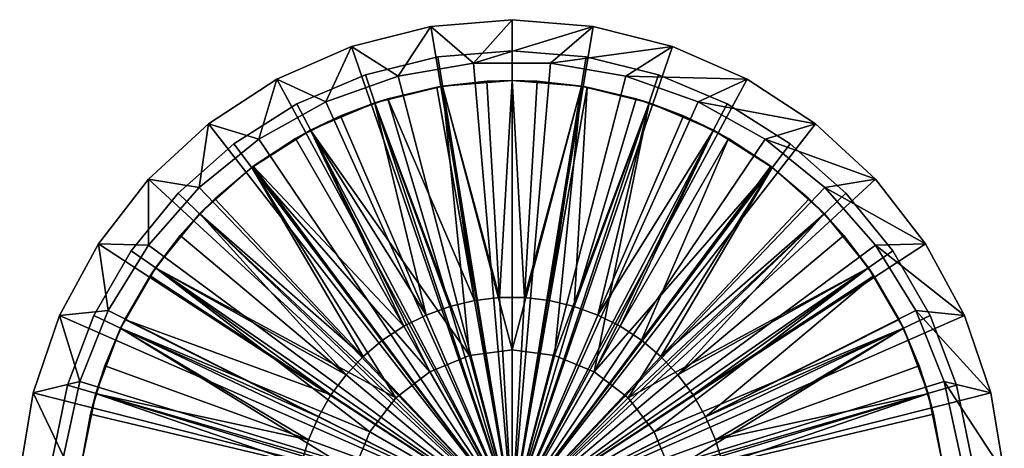
# Model space of a CAD drawing. Extents: x -130 to 130, y -173 to 30.
# Drawn here: x -130 to -70, y 4 to 30 of the extents above; entities that cross this region are included whole.
import ezdxf

# ---------------------------------------------------------------- set-up
doc = ezdxf.new("R2010")
doc.units = 0
doc.header["$MEASUREMENT"] = 0
doc.layers.add('L8', color=7, linetype='Continuous')

msp = doc.modelspace()

# ---------------------------------------------------------------- linework, layer by layer
at = {"layer": 'L8', "color": 7}
for points in [[(-100, -0.1, 2.8), (-104.9543, 29.58948, 2.8), (-100, 30, 2.8)], [(-100, 30, 22.8), (-100, 30, 2.8), (-104.9543, 29.58948, 2.8)], [(-100, 30, 22.8), (-104.9543, 29.58948, 2.8), (-104.9543, 29.58948, 22.8)], [(-102.3364, 27.35075, 22.8), (-100, 30, 22.8), (-104.9543, 29.58948, 22.8)], [(-95.0457, 29.58948, 22.8), (-100, 30, 22.8), (-102.3364, 27.35075, 22.8)], [(-100, 30, 2.8), (-95.0457, 29.58948, 2.8), (-100, -0.1, 2.8)], [(-95.0457, 29.58948, 22.8), (-95.0457, 29.58948, 2.8), (-100, 30, 2.8)], [(-95.0457, 29.58948, 22.8), (-100, 30, 2.8), (-100, 30, 22.8)], [(-100, -0.1, 2.8), (-109.7735, 28.3691, 2.8), (-104.9543, 29.58948, 2.8)], [(-104.9543, 29.58948, 22.8), (-104.9543, 29.58948, 2.8), (-109.7735, 28.3691, 2.8)], [(-104.9543, 29.58948, 22.8), (-109.7735, 28.3691, 2.8), (-109.7735, 28.3691, 22.8)], [(-106.942, 26.56104, 22.8), (-104.9543, 29.58948, 22.8), (-109.7735, 28.3691, 22.8)], [(-102.3364, 27.35075, 22.8), (-104.9543, 29.58948, 22.8), (-106.942, 26.56104, 22.8)], [(-97.6636, 27.35075, 22.8), (-95.0457, 29.58948, 22.8), (-102.3364, 27.35075, 22.8)], [(-100, -0.1, 2.8), (-95.0457, 29.58948, 2.8), (-90.22655, 28.3691, 2.8)], [(-97.6636, 27.35075, 22.8), (-90.22655, 28.3691, 22.8), (-95.0457, 29.58948, 22.8)], [(-90.22655, 28.3691, 22.8), (-90.22655, 28.3691, 2.8), (-95.0457, 29.58948, 2.8)], [(-90.22655, 28.3691, 22.8), (-95.0457, 29.58948, 2.8), (-95.0457, 29.58948, 22.8)], [(-114.326, 26.37216, 2.8), (-109.7735, 28.3691, 2.8), (-100, -0.1, 2.8)], [(-109.7735, 28.3691, 22.8), (-109.7735, 28.3691, 2.8), (-114.326, 26.37216, 2.8)], [(-109.7735, 28.3691, 22.8), (-114.326, 26.37216, 2.8), (-114.326, 26.37216, 22.8)], [(-111.3479, 25.00435, 22.8), (-109.7735, 28.3691, 22.8), (-114.326, 26.37216, 22.8)], [(-106.942, 26.56104, 22.8), (-109.7735, 28.3691, 22.8), (-111.3479, 25.00435, 22.8)], [(-100, -0.1, 2.8), (-90.22655, 28.3691, 2.8), (-85.67398, 26.37216, 2.8)], [(-93.058, 26.56104, 22.8), (-90.22655, 28.3691, 22.8), (-97.6636, 27.35075, 22.8)], [(-93.058, 26.56104, 22.8), (-85.67398, 26.37216, 22.8), (-90.22655, 28.3691, 22.8)], [(-85.67398, 26.37216, 22.8), (-85.67398, 26.37216, 2.8), (-90.22655, 28.3691, 2.8)], [(-85.67398, 26.37216, 22.8), (-90.22655, 28.3691, 2.8), (-90.22655, 28.3691, 22.8)], [(-104.5236, 27.73482, 2.8), (-108.93, 26.64873, 2.8), (-100, -0.1, 2.8)], [(-108.93, 26.64873), (-108.93, 26.64873, 2.8), (-104.5236, 27.73482, 2.8)], [(-108.93, 26.64873), (-104.5236, 27.73482, 2.8), (-104.5236, 27.73482)], [(-108.93, 26.64873), (-104.5236, 27.73482), (-100, -0.1)], [(-100, -0.1, 2.8), (-100, 28.1, 2.8), (-104.5236, 27.73482, 2.8)], [(-104.5236, 27.73482), (-104.5236, 27.73482, 2.8), (-100, 28.1, 2.8)], [(-104.5236, 27.73482), (-100, 28.1, 2.8), (-100, 28.1)], [(-100, -0.1), (-104.5236, 27.73482), (-100, 28.1)], [(-100, -0.1, 2.8), (-95.4764, 27.73482, 2.8), (-100, 28.1, 2.8)], [(-100, 28.1), (-95.4764, 27.73482, 2.8), (-95.4764, 27.73482)], [(-100, 28.1), (-100, 28.1, 2.8), (-95.4764, 27.73482, 2.8)], [(-100, -0.1), (-100, 28.1), (-95.4764, 27.73482)], [(-91.06996, 26.64873, 2.8), (-95.4764, 27.73482, 2.8), (-100, -0.1, 2.8)], [(-95.4764, 27.73482), (-91.06996, 26.64873), (-100, -0.1)], [(-95.4764, 27.73482), (-95.4764, 27.73482, 2.8), (-91.06996, 26.64873, 2.8)], [(-95.4764, 27.73482), (-91.06996, 26.64873, 2.8), (-91.06996, 26.64873)], [(-102.3364, 27.35075, 13.8), (-102.3364, 27.35075, 22.8), (-106.942, 26.56104, 13.8)], [(-106.942, 26.56104, 13.8), (-102.3364, 27.35075, 22.8), (-106.942, 26.56104, 22.8)], [(-102.3364, 27.35075, 13.8), (-106.942, 26.56104, 13.8), (-100, -0.1, 13.8)], [(-97.6636, 27.35075, 13.8), (-97.6636, 27.35075, 22.8), (-102.3364, 27.35075, 13.8)], [(-102.3364, 27.35075, 13.8), (-97.6636, 27.35075, 22.8), (-102.3364, 27.35075, 22.8)], [(-100, -0.1, 13.8), (-97.6636, 27.35075, 13.8), (-102.3364, 27.35075, 13.8)], [(-100, -0.1, 13.8), (-93.058, 26.56104, 13.8), (-97.6636, 27.35075, 13.8)], [(-93.058, 26.56104, 13.8), (-93.058, 26.56104, 22.8), (-97.6636, 27.35075, 13.8)], [(-97.6636, 27.35075, 13.8), (-93.058, 26.56104, 22.8), (-97.6636, 27.35075, 22.8)], [(-100, -0.1, 2.8), (-108.93, 26.64873, 2.8), (-113.1052, 24.86986, 2.8)], [(-113.1052, 24.86986), (-113.1052, 24.86986, 2.8), (-108.93, 26.64873, 2.8)], [(-113.1052, 24.86986), (-108.93, 26.64873, 2.8), (-108.93, 26.64873)], [(-100, -0.1), (-113.1052, 24.86986), (-108.93, 26.64873)], [(-106.942, 26.56104, 13.8), (-106.942, 26.56104, 22.8), (-111.3479, 25.00435, 13.8)], [(-111.3479, 25.00435, 13.8), (-106.942, 26.56104, 22.8), (-111.3479, 25.00435, 22.8)], [(-100, -0.1, 13.8), (-106.942, 26.56104, 13.8), (-111.3479, 25.00435, 13.8)], [(-100, -0.1, 2.8), (-86.89481, 24.86986, 2.8), (-91.06996, 26.64873, 2.8)], [(-100, -0.1), (-91.06996, 26.64873), (-86.89481, 24.86986)], [(-88.65212, 25.00435, 13.8), (-93.058, 26.56104, 13.8), (-100, -0.1, 13.8)], [(-88.65212, 25.00435, 22.8), (-85.67398, 26.37216, 22.8), (-93.058, 26.56104, 22.8)], [(-88.65212, 25.00435, 13.8), (-88.65212, 25.00435, 22.8), (-93.058, 26.56104, 13.8)], [(-93.058, 26.56104, 13.8), (-88.65212, 25.00435, 22.8), (-93.058, 26.56104, 22.8)], [(-91.06996, 26.64873), (-91.06996, 26.64873, 2.8), (-86.89481, 24.86986, 2.8)], [(-91.06996, 26.64873), (-86.89481, 24.86986, 2.8), (-86.89481, 24.86986)], [(-100, -0.1, 2.8), (-118.4878, 23.65313, 2.8), (-114.326, 26.37216, 2.8)], [(-114.326, 26.37216, 22.8), (-114.326, 26.37216, 2.8), (-118.4878, 23.65313, 2.8)], [(-114.326, 26.37216, 22.8), (-118.4878, 23.65313, 2.8), (-118.4878, 23.65313, 22.8)], [(-115.4273, 22.72544, 22.8), (-114.326, 26.37216, 22.8), (-118.4878, 23.65313, 22.8)], [(-111.3479, 25.00435, 22.8), (-114.326, 26.37216, 22.8), (-115.4273, 22.72544, 22.8)], [(-102.5882, 9.559259, 18.8), (-108.36, 24.94136, 18.8), (-104.2349, 25.95813, 18.8)], [(-104.5843, 25.89892, 24.3), (-104.2349, 25.95813, 18.8), (-108.36, 24.94136, 18.8)], [(-104.5843, 25.89892, 24.3), (-108.36, 24.94136, 18.8), (-107.5716, 25.19092, 24.3)], [(-107.5716, 25.19092, 24.3), (-102.2923, 12.9003, 24.525), (-104.5843, 25.89892, 24.3)], [(-104.2327, 25.94002, 24.3), (-104.2349, 25.95813, 18.8), (-104.5843, 25.89892, 24.3)], [(-104.5843, 25.89892, 24.3), (-102.2923, 12.9003, 24.525), (-104.2327, 25.94002, 24.3)], [(-104.2349, 25.95813, 18.8), (-100, 26.3, 18.8), (-100, 9.9, 18.8)], [(-104.2349, 25.95813, 18.8), (-101.535, 26.25534, 24.3), (-100, 26.3, 18.8)], [(-104.2327, 25.94002, 24.3), (-101.535, 26.25534, 24.3), (-104.2349, 25.95813, 18.8)], [(-100, 9.9, 18.8), (-102.5882, 9.559259, 18.8), (-104.2349, 25.95813, 18.8)], [(-101.535, 26.25534, 24.3), (-104.2327, 25.94002, 24.3), (-100.7676, 13.07852, 24.525)], [(-100.7676, 13.07852, 24.525), (-104.2327, 25.94002, 24.3), (-102.2923, 12.9003, 24.525)], [(-101.535, 26.25534, 24.3), (-100.7676, 13.07852, 24.525), (-100, 26.3, 24.3)], [(-101.535, 26.25534, 24.3), (-100, 26.3, 24.3), (-100, 26.3, 18.8)], [(-100, 26.3, 24.3), (-100.7676, 13.07852, 24.525), (-99.23244, 13.07852, 24.525)], [(-85.67398, 26.37216, 2.8), (-81.5122, 23.65313, 2.8), (-100, -0.1, 2.8)], [(-100, 26.3, 24.3), (-99.23244, 13.07852, 24.525), (-98.46497, 26.25534, 24.3)], [(-100, 9.9, 18.8), (-100, 26.3, 18.8), (-95.76514, 25.95813, 18.8)], [(-100, 26.3, 18.8), (-100, 26.3, 24.3), (-98.46497, 26.25534, 24.3)], [(-100, 26.3, 18.8), (-98.46497, 26.25534, 24.3), (-95.76514, 25.95813, 18.8)], [(-100, 9.9, 18.8), (-95.76514, 25.95813, 18.8), (-97.41181, 9.559259, 18.8)], [(-98.46497, 26.25534, 24.3), (-99.23244, 13.07852, 24.525), (-95.76726, 25.94002, 24.3)], [(-97.7077, 12.9003, 24.525), (-95.76726, 25.94002, 24.3), (-99.23244, 13.07852, 24.525)], [(-95.76514, 25.95813, 18.8), (-98.46497, 26.25534, 24.3), (-95.76726, 25.94002, 24.3)], [(-95.41569, 25.89892, 24.3), (-95.76726, 25.94002, 24.3), (-97.7077, 12.9003, 24.525)], [(-96.21395, 12.54628, 24.525), (-95.41569, 25.89892, 24.3), (-97.7077, 12.9003, 24.525)], [(-97.41181, 9.559259, 18.8), (-95.76514, 25.95813, 18.8), (-91.63997, 24.94136, 18.8)], [(-92.42839, 25.19092, 24.3), (-95.41569, 25.89892, 24.3), (-96.21395, 12.54628, 24.525)], [(-95.76514, 25.95813, 18.8), (-95.76726, 25.94002, 24.3), (-95.41569, 25.89892, 24.3)], [(-92.42839, 25.19092, 24.3), (-91.63997, 24.94136, 18.8), (-95.76514, 25.95813, 18.8)], [(-92.42839, 25.19092, 24.3), (-95.76514, 25.95813, 18.8), (-95.41569, 25.89892, 24.3)], [(-88.65212, 25.00435, 22.8), (-81.5122, 23.65313, 22.8), (-85.67398, 26.37216, 22.8)], [(-81.5122, 23.65313, 22.8), (-81.5122, 23.65313, 2.8), (-85.67398, 26.37216, 2.8)], [(-81.5122, 23.65313, 22.8), (-85.67398, 26.37216, 2.8), (-85.67398, 26.37216, 22.8)], [(-100, -0.1, 2.8), (-113.1052, 24.86986, 2.8), (-116.9409, 22.44429, 2.8)], [(-116.9409, 22.44429), (-116.9409, 22.44429, 2.8), (-113.1052, 24.86986, 2.8)], [(-116.9409, 22.44429), (-113.1052, 24.86986, 2.8), (-113.1052, 24.86986)], [(-100, -0.1), (-116.9409, 22.44429), (-113.1052, 24.86986)], [(-111.3479, 25.00435, 13.8), (-111.3479, 25.00435, 22.8), (-115.4273, 22.72544, 13.8)], [(-115.4273, 22.72544, 13.8), (-111.3479, 25.00435, 22.8), (-115.4273, 22.72544, 22.8)], [(-100, -0.1, 13.8), (-111.3479, 25.00435, 13.8), (-115.4273, 22.72544, 13.8)], [(-102.5882, 9.559259, 18.8), (-112.2687, 23.27604, 18.8), (-108.36, 24.94136, 18.8)], [(-112.2687, 23.27604, 18.8), (-110.4565, 24.14091, 24.3), (-108.36, 24.94136, 18.8)], [(-108.36, 24.94136, 18.8), (-110.4565, 24.14091, 24.3), (-108.348, 24.90833, 24.3)], [(-110.4565, 24.14091, 24.3), (-105.2286, 12.02124, 24.525), (-108.348, 24.90833, 24.3)], [(-108.36, 24.94136, 18.8), (-108.348, 24.90833, 24.3), (-107.5716, 25.19092, 24.3)], [(-108.348, 24.90833, 24.3), (-103.786, 12.54628, 24.525), (-107.5716, 25.19092, 24.3)], [(-108.348, 24.90833, 24.3), (-105.2286, 12.02124, 24.525), (-103.786, 12.54628, 24.525)], [(-107.5716, 25.19092, 24.3), (-103.786, 12.54628, 24.525), (-102.2923, 12.9003, 24.525)], [(-100, -0.1, 13.8), (-84.5727, 22.72544, 13.8), (-88.65212, 25.00435, 13.8)], [(-100, -0.1, 2.8), (-83.05907, 22.44429, 2.8), (-86.89481, 24.86986, 2.8)], [(-100, -0.1), (-86.89481, 24.86986), (-83.05907, 22.44429)], [(-97.41181, 9.559259, 18.8), (-91.63997, 24.94136, 18.8), (-95, 8.560254, 18.8)], [(-92.42839, 25.19092, 24.3), (-96.21395, 12.54628, 24.525), (-91.65198, 24.90833, 24.3)], [(-91.65198, 24.90833, 24.3), (-96.21395, 12.54628, 24.525), (-94.77141, 12.02124, 24.525)], [(-91.63997, 24.94136, 18.8), (-87.73131, 23.27604, 18.8), (-95, 8.560254, 18.8)], [(-91.65198, 24.90833, 24.3), (-94.77141, 12.02124, 24.525), (-89.54349, 24.14091, 24.3)], [(-91.65198, 24.90833, 24.3), (-91.63997, 24.94136, 18.8), (-92.42839, 25.19092, 24.3)], [(-89.54349, 24.14091, 24.3), (-91.63997, 24.94136, 18.8), (-91.65198, 24.90833, 24.3)], [(-89.54349, 24.14091, 24.3), (-87.73131, 23.27604, 18.8), (-91.63997, 24.94136, 18.8)], [(-84.5727, 22.72544, 22.8), (-81.5122, 23.65313, 22.8), (-88.65212, 25.00435, 22.8)], [(-84.5727, 22.72544, 13.8), (-84.5727, 22.72544, 22.8), (-88.65212, 25.00435, 13.8)], [(-88.65212, 25.00435, 13.8), (-84.5727, 22.72544, 22.8), (-88.65212, 25.00435, 22.8)], [(-86.89481, 24.86986), (-86.89481, 24.86986, 2.8), (-83.05907, 22.44429, 2.8)], [(-86.89481, 24.86986), (-83.05907, 22.44429, 2.8), (-83.05907, 22.44429)], [(-112.2687, 23.27604, 18.8), (-112.2505, 23.23991, 24.3), (-110.4565, 24.14091, 24.3)], [(-110.4565, 24.14091, 24.3), (-112.2505, 23.23991, 24.3), (-105.2286, 12.02124, 24.525)], [(-89.54349, 24.14091, 24.3), (-94.77141, 12.02124, 24.525), (-87.74946, 23.23991, 24.3)], [(-87.74946, 23.23991, 24.3), (-87.73131, 23.27604, 18.8), (-89.54349, 24.14091, 24.3)], [(-100, -0.1, 2.8), (-122.1453, 20.28618, 2.8), (-118.4878, 23.65313, 2.8)], [(-118.4878, 23.65313, 22.8), (-118.4878, 23.65313, 2.8), (-122.1453, 20.28618, 2.8)], [(-118.4878, 23.65313, 22.8), (-122.1453, 20.28618, 2.8), (-122.1453, 20.28618, 22.8)], [(-119.0629, 19.78989, 22.8), (-118.4878, 23.65313, 22.8), (-122.1453, 20.28618, 22.8)], [(-115.4273, 22.72544, 22.8), (-118.4878, 23.65313, 22.8), (-119.0629, 19.78989, 22.8)], [(-100, -0.1, 2.8), (-81.5122, 23.65313, 2.8), (-77.85471, 20.28618, 2.8)], [(-84.5727, 22.72544, 22.8), (-77.85471, 20.28618, 22.8), (-81.5122, 23.65313, 22.8)], [(-77.85471, 20.28618, 22.8), (-77.85471, 20.28618, 2.8), (-81.5122, 23.65313, 2.8)], [(-77.85471, 20.28618, 22.8), (-81.5122, 23.65313, 2.8), (-81.5122, 23.65313, 22.8)], [(-105, 8.560254, 18.8), (-115.8596, 21.00529, 18.8), (-112.2687, 23.27604, 18.8)], [(-115.8596, 21.00529, 18.8), (-113.2, 22.76307, 24.3), (-112.2687, 23.27604, 18.8)], [(-112.2687, 23.27604, 18.8), (-113.2, 22.76307, 24.3), (-112.2505, 23.23991, 24.3)], [(-113.2, 22.76307, 24.3), (-106.6004, 11.33227, 24.525), (-112.2505, 23.23991, 24.3)], [(-105, 8.560254, 18.8), (-112.2687, 23.27604, 18.8), (-102.5882, 9.559259, 18.8)], [(-105.2286, 12.02124, 24.525), (-112.2505, 23.23991, 24.3), (-106.6004, 11.33227, 24.525)], [(-95, 8.560254, 18.8), (-87.73131, 23.27604, 18.8), (-84.14041, 21.00529, 18.8)], [(-93.39958, 11.33227, 24.525), (-87.74946, 23.23991, 24.3), (-94.77141, 12.02124, 24.525)], [(-86.8, 22.76307, 24.3), (-87.74946, 23.23991, 24.3), (-93.39958, 11.33227, 24.525)], [(-87.74946, 23.23991, 24.3), (-86.8, 22.76307, 24.3), (-87.73131, 23.27604, 18.8)], [(-87.73131, 23.27604, 18.8), (-86.8, 22.76307, 24.3), (-84.23501, 21.07605, 24.3)], [(-87.73131, 23.27604, 18.8), (-84.23501, 21.07605, 24.3), (-84.14041, 21.00529, 18.8)], [(-116.9409, 22.44429, 2.8), (-120.3379, 19.43483, 2.8), (-100, -0.1, 2.8)], [(-120.3379, 19.43483), (-120.3379, 19.43483, 2.8), (-116.9409, 22.44429, 2.8)], [(-120.3379, 19.43483), (-116.9409, 22.44429, 2.8), (-116.9409, 22.44429)], [(-120.3379, 19.43483), (-116.9409, 22.44429), (-100, -0.1)], [(-115.4273, 22.72544, 13.8), (-115.4273, 22.72544, 22.8), (-119.0629, 19.78989, 13.8)], [(-119.0629, 19.78989, 13.8), (-115.4273, 22.72544, 22.8), (-119.0629, 19.78989, 22.8)], [(-115.4273, 22.72544, 13.8), (-119.0629, 19.78989, 13.8), (-100, -0.1, 13.8)], [(-115.8596, 21.00529, 18.8), (-115.765, 21.07605, 24.3), (-113.2, 22.76307, 24.3)], [(-115.765, 21.07605, 24.3), (-106.6004, 11.33227, 24.525), (-113.2, 22.76307, 24.3)], [(-100, -0.1, 13.8), (-80.93709, 19.78989, 13.8), (-84.5727, 22.72544, 13.8)], [(-79.66209, 19.43483, 2.8), (-83.05907, 22.44429, 2.8), (-100, -0.1, 2.8)], [(-83.05907, 22.44429), (-79.66209, 19.43483), (-100, -0.1)], [(-92.117, 10.48871, 24.525), (-86.8, 22.76307, 24.3), (-93.39958, 11.33227, 24.525)], [(-84.23501, 21.07605, 24.3), (-86.8, 22.76307, 24.3), (-92.117, 10.48871, 24.525)], [(-80.93709, 19.78989, 22.8), (-77.85471, 20.28618, 22.8), (-84.5727, 22.72544, 22.8)], [(-80.93709, 19.78989, 13.8), (-80.93709, 19.78989, 22.8), (-84.5727, 22.72544, 13.8)], [(-84.5727, 22.72544, 13.8), (-80.93709, 19.78989, 22.8), (-84.5727, 22.72544, 22.8)], [(-83.05907, 22.44429), (-83.05907, 22.44429, 2.8), (-79.66209, 19.43483, 2.8)], [(-83.05907, 22.44429), (-79.66209, 19.43483, 2.8), (-79.66209, 19.43483)], [(-107.0711, 6.971068, 18.8), (-119.0397, 18.18792, 18.8), (-115.8596, 21.00529, 18.8)], [(-118.1168, 19.10266, 24.3), (-115.8596, 21.00529, 18.8), (-119.0397, 18.18792, 18.8)], [(-115.8554, 21.00023, 24.3), (-115.8596, 21.00529, 18.8), (-118.1168, 19.10266, 24.3)], [(-118.1168, 19.10266, 24.3), (-109.059, 9.501952, 24.525), (-115.8554, 21.00023, 24.3)], [(-115.8554, 21.00023, 24.3), (-115.765, 21.07605, 24.3), (-115.8596, 21.00529, 18.8)], [(-107.0711, 6.971068, 18.8), (-115.8596, 21.00529, 18.8), (-105, 8.560254, 18.8)], [(-115.8554, 21.00023, 24.3), (-107.883, 10.48871, 24.525), (-115.765, 21.07605, 24.3)], [(-115.8554, 21.00023, 24.3), (-109.059, 9.501952, 24.525), (-107.883, 10.48871, 24.525)], [(-115.765, 21.07605, 24.3), (-107.883, 10.48871, 24.525), (-106.6004, 11.33227, 24.525)], [(-95, 8.560254, 18.8), (-84.14041, 21.00529, 18.8), (-92.92893, 6.971068, 18.8)], [(-92.92893, 6.971068, 18.8), (-84.14041, 21.00529, 18.8), (-80.96026, 18.18792, 18.8)], [(-84.23501, 21.07605, 24.3), (-92.117, 10.48871, 24.525), (-84.14465, 21.00023, 24.3)], [(-84.14465, 21.00023, 24.3), (-92.117, 10.48871, 24.525), (-90.94103, 9.501952, 24.525)], [(-84.14465, 21.00023, 24.3), (-90.94103, 9.501952, 24.525), (-81.88322, 19.10266, 24.3)], [(-84.14041, 21.00529, 18.8), (-84.23501, 21.07605, 24.3), (-84.14465, 21.00023, 24.3)], [(-84.14041, 21.00529, 18.8), (-84.14465, 21.00023, 24.3), (-81.88322, 19.10266, 24.3)], [(-84.14041, 21.00529, 18.8), (-81.88322, 19.10266, 24.3), (-80.96026, 18.18792, 18.8)], [(-125.1987, 16.36314, 2.8), (-122.1453, 20.28618, 2.8), (-100, -0.1, 2.8)], [(-122.1453, 20.28618, 22.8), (-122.1453, 20.28618, 2.8), (-125.1987, 16.36314, 2.8)], [(-122.1453, 20.28618, 22.8), (-125.1987, 16.36314, 2.8), (-125.1987, 16.36314, 22.8)], [(-122.1501, 16.28214, 22.8), (-122.1453, 20.28618, 22.8), (-125.1987, 16.36314, 22.8)], [(-119.0629, 19.78989, 22.8), (-122.1453, 20.28618, 22.8), (-122.1501, 16.28214, 22.8)], [(-100, -0.1, 2.8), (-77.85471, 20.28618, 2.8), (-74.80129, 16.36314, 2.8)], [(-80.93709, 19.78989, 22.8), (-74.80129, 16.36314, 22.8), (-77.85471, 20.28618, 22.8)], [(-74.80129, 16.36314, 22.8), (-74.80129, 16.36314, 2.8), (-77.85471, 20.28618, 2.8)], [(-74.80129, 16.36314, 22.8), (-77.85471, 20.28618, 2.8), (-77.85471, 20.28618, 22.8)], [(-100, -0.1, 2.8), (-120.3379, 19.43483, 2.8), (-123.2081, 15.91943, 2.8)], [(-123.2081, 15.91943), (-123.2081, 15.91943, 2.8), (-120.3379, 19.43483, 2.8)], [(-123.2081, 15.91943), (-120.3379, 19.43483, 2.8), (-120.3379, 19.43483)], [(-100, -0.1), (-123.2081, 15.91943), (-120.3379, 19.43483)], [(-119.0629, 19.78989, 13.8), (-119.0629, 19.78989, 22.8), (-122.1501, 16.28214, 13.8)], [(-122.1501, 16.28214, 13.8), (-119.0629, 19.78989, 22.8), (-122.1501, 16.28214, 22.8)], [(-100, -0.1, 13.8), (-119.0629, 19.78989, 13.8), (-122.1501, 16.28214, 13.8)], [(-77.84988, 16.28214, 13.8), (-80.93709, 19.78989, 13.8), (-100, -0.1, 13.8)], [(-100, -0.1, 2.8), (-76.79185, 15.91943, 2.8), (-79.66209, 19.43483, 2.8)], [(-100, -0.1), (-79.66209, 19.43483), (-76.79185, 15.91943)], [(-77.84988, 16.28214, 22.8), (-74.80129, 16.36314, 22.8), (-80.93709, 19.78989, 22.8)], [(-77.84988, 16.28214, 13.8), (-77.84988, 16.28214, 22.8), (-80.93709, 19.78989, 13.8)], [(-80.93709, 19.78989, 13.8), (-77.84988, 16.28214, 22.8), (-80.93709, 19.78989, 22.8)], [(-79.66209, 19.43483), (-79.66209, 19.43483, 2.8), (-76.79185, 15.91943, 2.8)], [(-79.66209, 19.43483), (-76.79185, 15.91943, 2.8), (-76.79185, 15.91943)], [(-118.1168, 19.10266, 24.3), (-119.0397, 18.18792, 18.8), (-119.008, 18.158, 24.3)], [(-118.1168, 19.10266, 24.3), (-119.008, 18.158, 24.3), (-109.059, 9.501952, 24.525)], [(-81.88322, 19.10266, 24.3), (-90.94103, 9.501952, 24.525), (-80.99198, 18.158, 24.3)], [(-80.96026, 18.18792, 18.8), (-81.88322, 19.10266, 24.3), (-80.99198, 18.158, 24.3)], [(-107.0711, 6.971068, 18.8), (-121.7268, 14.89691, 18.8), (-119.0397, 18.18792, 18.8)], [(-120.2236, 16.86959, 24.3), (-119.0397, 18.18792, 18.8), (-121.7268, 14.89691, 18.8)], [(-119.008, 18.158, 24.3), (-119.0397, 18.18792, 18.8), (-120.2236, 16.86959, 24.3)], [(-120.2236, 16.86959, 24.3), (-110.1124, 8.385344, 24.525), (-119.008, 18.158, 24.3)], [(-109.059, 9.501952, 24.525), (-119.008, 18.158, 24.3), (-110.1124, 8.385344, 24.525)], [(-92.92893, 6.971068, 18.8), (-80.96026, 18.18792, 18.8), (-78.27323, 14.89691, 18.8)], [(-89.88756, 8.385344, 24.525), (-80.99198, 18.158, 24.3), (-90.94103, 9.501952, 24.525)], [(-79.77643, 16.86959, 24.3), (-80.99198, 18.158, 24.3), (-89.88756, 8.385344, 24.525)], [(-80.96026, 18.18792, 18.8), (-80.99198, 18.158, 24.3), (-79.77643, 16.86959, 24.3)], [(-80.96026, 18.18792, 18.8), (-79.77643, 16.86959, 24.3), (-78.27323, 14.89691, 18.8)], [(-120.2236, 16.86959, 24.3), (-121.7268, 14.89691, 18.8), (-121.7045, 14.88034, 24.3)], [(-121.7045, 14.88034, 24.3), (-110.1124, 8.385344, 24.525), (-120.2236, 16.86959, 24.3)], [(-78.29548, 14.88034, 24.3), (-79.77643, 16.86959, 24.3), (-89.88756, 8.385344, 24.525)], [(-78.27323, 14.89691, 18.8), (-79.77643, 16.86959, 24.3), (-78.29548, 14.88034, 24.3)], [(-100, -0.1, 2.8), (-127.5648, 11.99103, 2.8), (-125.1987, 16.36314, 2.8)], [(-125.1987, 16.36314, 22.8), (-125.1987, 16.36314, 2.8), (-127.5648, 11.99103, 2.8)], [(-125.1987, 16.36314, 22.8), (-127.5648, 11.99103, 2.8), (-127.5648, 11.99103, 22.8)], [(-124.6001, 12.30311, 22.8), (-125.1987, 16.36314, 22.8), (-127.5648, 11.99103, 22.8)], [(-122.1501, 16.28214, 22.8), (-125.1987, 16.36314, 22.8), (-124.6001, 12.30311, 22.8)], [(-122.1501, 16.28214, 13.8), (-122.1501, 16.28214, 22.8), (-124.6001, 12.30311, 13.8)], [(-124.6001, 12.30311, 13.8), (-122.1501, 16.28214, 22.8), (-124.6001, 12.30311, 22.8)], [(-100, -0.1, 13.8), (-122.1501, 16.28214, 13.8), (-124.6001, 12.30311, 13.8)], [(-74.80129, 16.36314, 2.8), (-72.43522, 11.99103, 2.8), (-100, -0.1, 2.8)], [(-100, -0.1, 13.8), (-75.39989, 12.30311, 13.8), (-77.84988, 16.28214, 13.8)], [(-77.84988, 16.28214, 22.8), (-72.43522, 11.99103, 22.8), (-74.80129, 16.36314, 22.8)], [(-75.39989, 12.30311, 22.8), (-72.43522, 11.99103, 22.8), (-77.84988, 16.28214, 22.8)], [(-75.39989, 12.30311, 13.8), (-75.39989, 12.30311, 22.8), (-77.84988, 16.28214, 13.8)], [(-77.84988, 16.28214, 13.8), (-75.39989, 12.30311, 22.8), (-77.84988, 16.28214, 22.8)], [(-72.43522, 11.99103, 22.8), (-72.43522, 11.99103, 2.8), (-74.80129, 16.36314, 2.8)], [(-72.43522, 11.99103, 22.8), (-74.80129, 16.36314, 2.8), (-74.80129, 16.36314, 22.8)], [(-100, -0.1, 2.8), (-123.2081, 15.91943, 2.8), (-125.4773, 11.98913, 2.8)], [(-125.4773, 11.98913), (-125.4773, 11.98913, 2.8), (-123.2081, 15.91943, 2.8)], [(-125.4773, 11.98913), (-123.2081, 15.91943, 2.8), (-123.2081, 15.91943)], [(-100, -0.1), (-125.4773, 11.98913), (-123.2081, 15.91943)], [(-100, -0.1, 2.8), (-74.5227, 11.98913, 2.8), (-76.79185, 15.91943, 2.8)], [(-100, -0.1), (-76.79185, 15.91943), (-74.5227, 11.98913)], [(-76.79185, 15.91943), (-76.79185, 15.91943, 2.8), (-74.5227, 11.98913, 2.8)], [(-76.79185, 15.91943), (-74.5227, 11.98913, 2.8), (-74.5227, 11.98913)], [(-108.6603, 4.9, 18.8), (-123.8511, 11.21748, 18.8), (-121.7268, 14.89691, 18.8)], [(-122.0569, 14.40704, 24.3), (-121.7268, 14.89691, 18.8), (-123.8511, 11.21748, 18.8)], [(-122.0569, 14.40704, 24.3), (-123.8511, 11.21748, 18.8), (-123.5919, 11.7483, 24.3)], [(-122.0569, 14.40704, 24.3), (-123.5919, 11.7483, 24.3), (-111.0291, 7.153987, 24.525)], [(-121.7045, 14.88034, 24.3), (-121.7268, 14.89691, 18.8), (-122.0569, 14.40704, 24.3)], [(-122.0569, 14.40704, 24.3), (-111.0291, 7.153987, 24.525), (-121.7045, 14.88034, 24.3)], [(-108.6603, 4.9, 18.8), (-121.7268, 14.89691, 18.8), (-107.0711, 6.971068, 18.8)], [(-121.7045, 14.88034, 24.3), (-111.0291, 7.153987, 24.525), (-110.1124, 8.385344, 24.525)], [(-92.92893, 6.971068, 18.8), (-78.27323, 14.89691, 18.8), (-91.33974, 4.9, 18.8)], [(-91.33974, 4.9, 18.8), (-78.27323, 14.89691, 18.8), (-76.14891, 11.21748, 18.8)], [(-88.97085, 7.153987, 24.525), (-78.29548, 14.88034, 24.3), (-89.88756, 8.385344, 24.525)], [(-77.94312, 14.40704, 24.3), (-78.29548, 14.88034, 24.3), (-88.97085, 7.153987, 24.525)], [(-88.20329, 5.824532, 24.525), (-77.94312, 14.40704, 24.3), (-88.97085, 7.153987, 24.525)], [(-76.4081, 11.7483, 24.3), (-77.94312, 14.40704, 24.3), (-88.20329, 5.824532, 24.525)], [(-78.27323, 14.89691, 18.8), (-78.29548, 14.88034, 24.3), (-77.94312, 14.40704, 24.3)], [(-76.4081, 11.7483, 24.3), (-76.14891, 11.21748, 18.8), (-78.27323, 14.89691, 18.8)], [(-76.4081, 11.7483, 24.3), (-78.27323, 14.89691, 18.8), (-77.94312, 14.40704, 24.3)], [(-103.786, 12.54628, 24.525), (-100, -0.1, 24.6), (-102.2923, 12.9003, 24.525)], [(-100.7676, 13.07852, 24.525), (-102.2923, 12.9003, 24.525), (-100, -0.1, 24.6)], [(-99.23244, 13.07852, 24.525), (-100.7676, 13.07852, 24.525), (-100, -0.1, 24.6)], [(-97.7077, 12.9003, 24.525), (-99.23244, 13.07852, 24.525), (-100, -0.1, 24.6)], [(-96.21395, 12.54628, 24.525), (-97.7077, 12.9003, 24.525), (-100, -0.1, 24.6)], [(-124.6001, 12.30311, 22.8), (-127.5648, 11.99103, 22.8), (-126.3424, 7.967267, 22.8)], [(-124.6001, 12.30311, 13.8), (-124.6001, 12.30311, 22.8), (-126.3424, 7.967267, 13.8)], [(-126.3424, 7.967267, 13.8), (-124.6001, 12.30311, 22.8), (-126.3424, 7.967267, 22.8)], [(-124.6001, 12.30311, 13.8), (-126.3424, 7.967267, 13.8), (-100, -0.1, 13.8)], [(-105.2286, 12.02124, 24.525), (-106.6004, 11.33227, 24.525), (-100, -0.1, 24.6)], [(-103.786, 12.54628, 24.525), (-105.2286, 12.02124, 24.525), (-100, -0.1, 24.6)], [(-94.77141, 12.02124, 24.525), (-96.21395, 12.54628, 24.525), (-100, -0.1, 24.6)], [(-100, -0.1, 13.8), (-73.65761, 7.967267, 13.8), (-75.39989, 12.30311, 13.8)], [(-93.39958, 11.33227, 24.525), (-94.77141, 12.02124, 24.525), (-100, -0.1, 24.6)], [(-73.65761, 7.967267, 22.8), (-70.82105, 7.289113, 22.8), (-75.39989, 12.30311, 22.8)], [(-75.39989, 12.30311, 22.8), (-70.82105, 7.289113, 22.8), (-72.43522, 11.99103, 22.8)], [(-73.65761, 7.967267, 13.8), (-73.65761, 7.967267, 22.8), (-75.39989, 12.30311, 13.8)], [(-75.39989, 12.30311, 13.8), (-73.65761, 7.967267, 22.8), (-75.39989, 12.30311, 22.8)], [(-100, -0.1, 2.8), (-129.1789, 7.289113, 2.8), (-127.5648, 11.99103, 2.8)], [(-127.5648, 11.99103, 22.8), (-127.5648, 11.99103, 2.8), (-129.1789, 7.289113, 2.8)], [(-127.5648, 11.99103, 22.8), (-129.1789, 7.289113, 2.8), (-129.1789, 7.289113, 22.8)], [(-126.3424, 7.967267, 22.8), (-127.5648, 11.99103, 22.8), (-129.1789, 7.289113, 22.8)], [(-125.4773, 11.98913, 2.8), (-127.0866, 7.745733, 2.8), (-100, -0.1, 2.8)], [(-127.0866, 7.745733), (-127.0866, 7.745733, 2.8), (-125.4773, 11.98913, 2.8)], [(-127.0866, 7.745733), (-125.4773, 11.98913, 2.8), (-125.4773, 11.98913)], [(-127.0866, 7.745733), (-125.4773, 11.98913), (-100, -0.1)], [(-123.8511, 11.21748, 18.8), (-123.8256, 11.20649, 24.3), (-123.5919, 11.7483, 24.3)], [(-123.5919, 11.7483, 24.3), (-123.8256, 11.20649, 24.3), (-111.7967, 5.824532, 24.525)], [(-111.0291, 7.153987, 24.525), (-123.5919, 11.7483, 24.3), (-111.7967, 5.824532, 24.525)], [(-100, -0.1, 2.8), (-72.43522, 11.99103, 2.8), (-70.82105, 7.289113, 2.8)], [(-72.91339, 7.745733, 2.8), (-74.5227, 11.98913, 2.8), (-100, -0.1, 2.8)], [(-74.5227, 11.98913), (-72.91339, 7.745733), (-100, -0.1)], [(-76.4081, 11.7483, 24.3), (-88.20329, 5.824532, 24.525), (-76.17439, 11.20649, 24.3)], [(-76.17439, 11.20649, 24.3), (-76.14891, 11.21748, 18.8), (-76.4081, 11.7483, 24.3)], [(-74.5227, 11.98913), (-74.5227, 11.98913, 2.8), (-72.91339, 7.745733, 2.8)], [(-74.5227, 11.98913), (-72.91339, 7.745733, 2.8), (-72.91339, 7.745733)], [(-70.82105, 7.289113, 22.8), (-70.82105, 7.289113, 2.8), (-72.43522, 11.99103, 2.8)], [(-70.82105, 7.289113, 22.8), (-72.43522, 11.99103, 2.8), (-72.43522, 11.99103, 22.8)], [(-109.6593, 2.48819, 18.8), (-125.3577, 7.244941, 18.8), (-123.8511, 11.21748, 18.8)], [(-125.3577, 7.244941, 18.8), (-124.8079, 8.929332, 24.3), (-123.8511, 11.21748, 18.8)], [(-123.8511, 11.21748, 18.8), (-124.8079, 8.929332, 24.3), (-123.8256, 11.20649, 24.3)], [(-123.8256, 11.20649, 24.3), (-124.8079, 8.929332, 24.3), (-112.4047, 4.414957, 24.525)], [(-109.6593, 2.48819, 18.8), (-123.8511, 11.21748, 18.8), (-108.6603, 4.9, 18.8)], [(-111.7967, 5.824532, 24.525), (-123.8256, 11.20649, 24.3), (-112.4047, 4.414957, 24.525)], [(-107.883, 10.48871, 24.525), (-100, -0.1, 24.6), (-106.6004, 11.33227, 24.525)], [(-92.117, 10.48871, 24.525), (-93.39958, 11.33227, 24.525), (-100, -0.1, 24.6)], [(-91.33974, 4.9, 18.8), (-76.14891, 11.21748, 18.8), (-90.34074, 2.48819, 18.8)], [(-90.34074, 2.48819, 18.8), (-76.14891, 11.21748, 18.8), (-74.64232, 7.244941, 18.8)], [(-76.17439, 11.20649, 24.3), (-88.20329, 5.824532, 24.525), (-87.59525, 4.414957, 24.525)], [(-76.17439, 11.20649, 24.3), (-87.59525, 4.414957, 24.525), (-75.19212, 8.929332, 24.3)], [(-75.19212, 8.929332, 24.3), (-76.14891, 11.21748, 18.8), (-76.17439, 11.20649, 24.3)], [(-75.19212, 8.929332, 24.3), (-74.64232, 7.244941, 18.8), (-76.14891, 11.21748, 18.8)], [(-107.883, 10.48871, 24.525), (-109.059, 9.501952, 24.525), (-100, -0.1, 24.6)], [(-90.94103, 9.501952, 24.525), (-92.117, 10.48871, 24.525), (-100, -0.1, 24.6)], [(-100, -0.1, 13.8), (-102.5882, 9.559259, 13.8), (-100, 9.9, 13.8)], [(-102.5882, 9.559259, 13.8), (-102.5882, 9.559259, 18.8), (-100, 9.9, 18.8)], [(-102.5882, 9.559259, 13.8), (-100, 9.9, 18.8), (-100, 9.9, 13.8)], [(-100, -0.1, 13.8), (-100, 9.9, 13.8), (-97.41181, 9.559259, 13.8)], [(-100, 9.9, 13.8), (-97.41181, 9.559259, 18.8), (-97.41181, 9.559259, 13.8)], [(-100, 9.9, 13.8), (-100, 9.9, 18.8), (-97.41181, 9.559259, 18.8)], [(-109.059, 9.501952, 24.525), (-110.1124, 8.385344, 24.525), (-100, -0.1, 24.6)], [(-105, 8.560254, 13.8), (-102.5882, 9.559259, 13.8), (-100, -0.1, 13.8)], [(-105, 8.560254, 13.8), (-105, 8.560254, 18.8), (-102.5882, 9.559259, 18.8)], [(-105, 8.560254, 13.8), (-102.5882, 9.559259, 18.8), (-102.5882, 9.559259, 13.8)], [(-97.41181, 9.559259, 13.8), (-95, 8.560254, 13.8), (-100, -0.1, 13.8)], [(-89.88756, 8.385344, 24.525), (-90.94103, 9.501952, 24.525), (-100, -0.1, 24.6)], [(-97.41181, 9.559259, 13.8), (-97.41181, 9.559259, 18.8), (-95, 8.560254, 18.8)], [(-97.41181, 9.559259, 13.8), (-95, 8.560254, 18.8), (-95, 8.560254, 13.8)], [(-125.3577, 7.244941, 18.8), (-125.3159, 7.232435, 24.3), (-124.8079, 8.929332, 24.3)], [(-124.8079, 8.929332, 24.3), (-125.3159, 7.232435, 24.3), (-112.4047, 4.414957, 24.525)], [(-100, -0.1, 13.8), (-107.0711, 6.971068, 13.8), (-105, 8.560254, 13.8)], [(-107.0711, 6.971068, 13.8), (-107.0711, 6.971068, 18.8), (-105, 8.560254, 18.8)], [(-107.0711, 6.971068, 13.8), (-105, 8.560254, 18.8), (-105, 8.560254, 13.8)], [(-100, -0.1, 13.8), (-95, 8.560254, 13.8), (-92.92893, 6.971068, 13.8)], [(-95, 8.560254, 13.8), (-95, 8.560254, 18.8), (-92.92893, 6.971068, 18.8)], [(-95, 8.560254, 13.8), (-92.92893, 6.971068, 18.8), (-92.92893, 6.971068, 13.8)], [(-75.19212, 8.929332, 24.3), (-87.59525, 4.414957, 24.525), (-74.6841, 7.232435, 24.3)], [(-74.6841, 7.232435, 24.3), (-74.64232, 7.244941, 18.8), (-75.19212, 8.929332, 24.3)], [(-126.3424, 7.967267, 22.8), (-129.1789, 7.289113, 22.8), (-127.3269, 3.399341, 22.8)], [(-126.3424, 7.967267, 13.8), (-126.3424, 7.967267, 22.8), (-127.3269, 3.399341, 13.8)], [(-127.3269, 3.399341, 13.8), (-126.3424, 7.967267, 22.8), (-127.3269, 3.399341, 22.8)], [(-100, -0.1, 13.8), (-126.3424, 7.967267, 13.8), (-127.3269, 3.399341, 13.8)], [(-110.1124, 8.385344, 24.525), (-111.0291, 7.153987, 24.525), (-100, -0.1, 24.6)], [(-88.97085, 7.153987, 24.525), (-89.88756, 8.385344, 24.525), (-100, -0.1, 24.6)], [(-72.67314, 3.399341, 13.8), (-73.65761, 7.967267, 13.8), (-100, -0.1, 13.8)], [(-72.67314, 3.399341, 22.8), (-70.00281, 2.385638, 22.8), (-73.65761, 7.967267, 22.8)], [(-73.65761, 7.967267, 22.8), (-70.00281, 2.385638, 22.8), (-70.82105, 7.289113, 22.8)], [(-72.67314, 3.399341, 13.8), (-72.67314, 3.399341, 22.8), (-73.65761, 7.967267, 13.8)], [(-73.65761, 7.967267, 13.8), (-72.67314, 3.399341, 22.8), (-73.65761, 7.967267, 22.8)], [(-129.9972, 2.385638, 2.8), (-129.1789, 7.289113, 2.8), (-100, -0.1, 2.8)], [(-129.1789, 7.289113, 22.8), (-129.1789, 7.289113, 2.8), (-129.9972, 2.385638, 2.8)], [(-129.1789, 7.289113, 22.8), (-129.9972, 2.385638, 2.8), (-129.9972, 2.385638, 22.8)], [(-127.3269, 3.399341, 22.8), (-129.1789, 7.289113, 22.8), (-129.9972, 2.385638, 22.8)], [(-100, -0.1, 2.8), (-127.0866, 7.745733, 2.8), (-127.9944, 3.299134, 2.8)], [(-127.9944, 3.299134), (-127.9944, 3.299134, 2.8), (-127.0866, 7.745733, 2.8)], [(-127.9944, 3.299134), (-127.0866, 7.745733, 2.8), (-127.0866, 7.745733)], [(-100, -0.1), (-127.9944, 3.299134), (-127.0866, 7.745733)], [(-109.6593, 2.48819, 18.8), (-126.2075, 3.082168, 18.8), (-125.3577, 7.244941, 18.8)], [(-126.2075, 3.082168, 18.8), (-125.6884, 5.988259, 24.3), (-125.3577, 7.244941, 18.8)], [(-125.3577, 7.244941, 18.8), (-125.6884, 5.988259, 24.3), (-125.3159, 7.232435, 24.3)], [(-125.6884, 5.988259, 24.3), (-112.845, 2.944326, 24.525), (-125.3159, 7.232435, 24.3)], [(-112.4047, 4.414957, 24.525), (-125.3159, 7.232435, 24.3), (-112.845, 2.944326, 24.525)], [(-100, -0.1, 2.8), (-72.00561, 3.299134, 2.8), (-72.91339, 7.745733, 2.8)], [(-100, -0.1), (-72.91339, 7.745733), (-72.00561, 3.299134)], [(-100, -0.1, 2.8), (-70.82105, 7.289113, 2.8), (-70.00281, 2.385638, 2.8)], [(-90.34074, 2.48819, 18.8), (-74.64232, 7.244941, 18.8), (-73.79249, 3.082168, 18.8)], [(-87.15498, 2.944326, 24.525), (-74.6841, 7.232435, 24.3), (-87.59525, 4.414957, 24.525)], [(-74.31161, 5.988259, 24.3), (-74.6841, 7.232435, 24.3), (-87.15498, 2.944326, 24.525)], [(-74.31161, 5.988259, 24.3), (-74.64232, 7.244941, 18.8), (-74.6841, 7.232435, 24.3)], [(-74.31161, 5.988259, 24.3), (-73.79249, 3.082168, 18.8), (-74.64232, 7.244941, 18.8)], [(-72.91339, 7.745733), (-72.91339, 7.745733, 2.8), (-72.00561, 3.299134, 2.8)], [(-72.91339, 7.745733), (-72.00561, 3.299134, 2.8), (-72.00561, 3.299134)], [(-70.00281, 2.385638, 22.8), (-70.00281, 2.385638, 2.8), (-70.82105, 7.289113, 2.8)], [(-70.00281, 2.385638, 22.8), (-70.82105, 7.289113, 2.8), (-70.82105, 7.289113, 22.8)], [(-111.0291, 7.153987, 24.525), (-111.7967, 5.824532, 24.525), (-100, -0.1, 24.6)], [(-100, -0.1, 13.8), (-108.6603, 4.9, 13.8), (-107.0711, 6.971068, 13.8)], [(-108.6603, 4.9, 13.8), (-108.6603, 4.9, 18.8), (-107.0711, 6.971068, 18.8)], [(-108.6603, 4.9, 13.8), (-107.0711, 6.971068, 18.8), (-107.0711, 6.971068, 13.8)], [(-88.20329, 5.824532, 24.525), (-88.97085, 7.153987, 24.525), (-100, -0.1, 24.6)], [(-100, -0.1, 13.8), (-92.92893, 6.971068, 13.8), (-91.33974, 4.9, 13.8)], [(-92.92893, 6.971068, 13.8), (-92.92893, 6.971068, 18.8), (-91.33974, 4.9, 18.8)], [(-92.92893, 6.971068, 13.8), (-91.33974, 4.9, 18.8), (-91.33974, 4.9, 13.8)], [(-126.2075, 3.082168, 18.8), (-126.201, 3.081021, 24.3), (-125.6884, 5.988259, 24.3)], [(-126.201, 3.081021, 24.3), (-112.845, 2.944326, 24.525), (-125.6884, 5.988259, 24.3)], [(-111.7967, 5.824532, 24.525), (-112.4047, 4.414957, 24.525), (-100, -0.1, 24.6)], [(-87.59525, 4.414957, 24.525), (-88.20329, 5.824532, 24.525), (-100, -0.1, 24.6)], [(-74.31161, 5.988259, 24.3), (-87.15498, 2.944326, 24.525), (-73.79899, 3.081021, 24.3)], [(-73.79899, 3.081021, 24.3), (-73.79249, 3.082168, 18.8), (-74.31161, 5.988259, 24.3)], [(-109.6593, 2.48819, 13.8), (-108.6603, 4.9, 13.8), (-100, -0.1, 13.8)], [(-109.6593, 2.48819, 13.8), (-109.6593, 2.48819, 18.8), (-108.6603, 4.9, 18.8)], [(-109.6593, 2.48819, 13.8), (-108.6603, 4.9, 18.8), (-108.6603, 4.9, 13.8)], [(-91.33974, 4.9, 13.8), (-90.34074, 2.48819, 13.8), (-100, -0.1, 13.8)], [(-91.33974, 4.9, 13.8), (-91.33974, 4.9, 18.8), (-90.34074, 2.48819, 18.8)], [(-91.33974, 4.9, 13.8), (-90.34074, 2.48819, 18.8), (-90.34074, 2.48819, 13.8)], [(-112.4047, 4.414957, 24.525), (-112.845, 2.944326, 24.525), (-100, -0.1, 24.6)], [(-87.15498, 2.944326, 24.525), (-87.59525, 4.414957, 24.525), (-100, -0.1, 24.6)]]:
    msp.add_3dface(points, dxfattribs=at)

doc.saveas('drawing.dxf')
